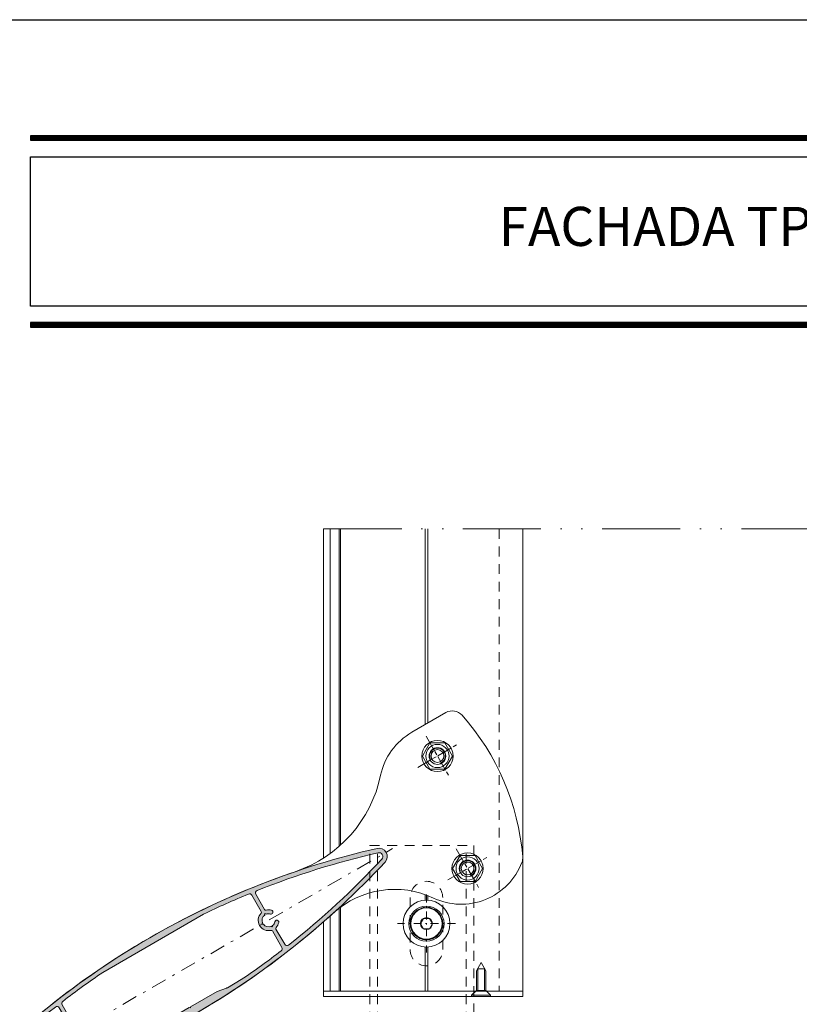
# Model space of a CAD drawing. Units: millimetres. Extents: x 49 to 2932, y 580 to 953.
# Drawn here: x 1393 to 1453, y 878 to 953 of the extents above; entities that cross this region are included whole.
import ezdxf

# ---------------------------------------------------------------- set-up
doc = ezdxf.new("R2010")
doc.units = ezdxf.units.MM
for name, pattern in [('ACAD_ISO12W100', [21, 12, -3, 0, -3, 0, -3]), ('AM_ISO08W050x2', [9, 6, -0.75, 1.5, -0.75]), ('CENTER2', [13, 6, -3, 1, -3]), ('JIS_02_0.7', [1.35, 0.75, -0.6]), ('JIS_02_1.2', [2.5, 1.25, -1.25])]:
    doc.linetypes.add(name, pattern=pattern)
for name, color, linetype, lineweight in [('00_GROSOR 0.09', 7, 'Continuous', 9), ('aux.', 7, 'Continuous', 15), ('cotas', 250, 'Continuous', 9), ('perfiles', 7, 'Continuous', 15), ('Sombreado perfiles', 250, 'Continuous', 15)]:
    doc.layers.add(name, color=color, linetype=linetype, lineweight=lineweight)
doc.styles.add('catalogos 3', font='ARIAL.TTF', dxfattribs={"height": 3})

# ---------------------------------------------------------------- blocks, each defined once
blk = doc.blocks.new('lama')
at = {"layer": 'Sombreado perfiles'}
h = blk.add_hatch(color=256, dxfattribs=at)
edge = h.paths.add_edge_path(flags=16)
edge.add_arc((-73.21080276876108, -23.01119880619724), 0.4999999999997763, 136.1276202132184, 210.0000000000359, ccw=False)
edge.add_arc((-76.4547865817164, -19.89245402323006), 4.000000000000353, 316.1276202131713, 346.7483808703765)
edge.add_arc((-73.29132504325385, -20.63744469073739), 0.749999999999601, 346.7483808703796, 526.7483808704038)
edge.add_arc((-76.45478658171545, -19.8924540232292), 2.500000000000409, 306.8796255350173, 346.7483808703434, ccw=False)
edge.add_arc((-75.20478658171577, -22.05751753269117), 0.3000000000001981, -153.43981276750628, 33.439812767537774, ccw=False)
edge.add_arc((-76.45478658171604, -19.89245402323055), 2.499999999999729, 216.879625535033, 293.12037446497504, ccw=False)
edge.add_arc((-78.61985009117636, -21.14245402323032), 0.2999999999998597, 116.56018723238259, 303.4398127674228, ccw=False)
edge.add_arc((-76.45478658171524, -19.8924540232296), 2.499999999999761, 126.87962553505321, 203.1203744649872, ccw=False)
edge.add_arc((-77.70478658171623, -17.72739051376923), 0.2999999999997521, 26.560187232519183, 213.4398127675616, ccw=False)
edge.add_arc((-76.45478658177397, -19.89245402323427), 2.499999999981115, 73.2516191284825, 113.12037446372341, ccw=False)
edge.add_arc((-75.51823665614072, -16.78032063329068), 0.7500000000197208, 253.2516191297891, 433.2516191297937)
edge.add_arc((-76.45478658171604, -19.89245402323056), 4.000000000000312, 73.25161912975274, 103.8723797868407)
edge.add_arc((-77.53370688520953, -15.52370924026253), 0.4999999999997888, 209.9999999999973, 283.87237978684993, ccw=False)
edge.add_line((-77.96671958710158, -15.77370924026241), (-81.35471754407718, -9.905524642844739))
edge.add_arc((-80.48869214029257, -9.405524642845288), 0.9999999999998691, 111.7894373628811, 209.999999999968, ccw=False)
edge.add_arc((35.43602486615963, -299.3930243509724), 313.2999999999951, 102.87356890464702, 111.78943736290361, ccw=False)
edge.add_arc((-34.03922419181347, 4.596182340417151), 1.472727272724303, -42.87356890486541, 102.87356890440623, ccw=False)
edge.add_arc((-262.5639751338834, 216.758116304473), 313.2999999999562, 308.21056263711233, 317.1264310953678, ccw=False)
edge.add_arc((-69.38979210989451, -28.62938340361509), 1.000000000000292, 210.0000000000037, 308.21056263710466, ccw=False)
edge.add_line((-70.25581751367918, -29.12938340361529), (-73.64381547065295, -23.2611988061974))
edge = h.paths.add_edge_path()
edge.add_arc((-262.5639751338752, 216.7581163044616), 314.9999999999429, 300.0000000000063, 317.1264310953675)
edge.add_arc((-34.03922419181485, 4.596182340416142), 3.172727272724994, 317.1264310952114, 462.8735689044887)
edge.add_arc((35.43602486616096, -299.3930243509793), 315.0000000000022, 102.8735689046468, 120.0000000000081)
edge.add_arc((35.43602486615907, -299.3930243509768), 314.9999999999991, 120.000000000008, 137.1264310953693)
edge.add_arc((-193.0887260759376, -87.2310903868872), 3.172727272724545, 137.1264310955238, 282.873568904801)
edge.add_arc((-262.5639751338901, 216.7581163044546), 314.9999999999442, 282.873568904648, 300.0000000000092)
edge = h.paths.add_edge_path(flags=16)
edge.add_line((-101.4366366397226, -17.57257407258203), (-140.191249268415, -39.94756010610422))
edge.add_arc((35.43605704595953, -299.3930057719494), 313.2999999999876, 124.0953863882754, 127.5623042817245)
edge.add_arc((-154.9494473007189, -51.83563921895581), 0.9999999999997703, 127.5623042817523, 210.0000000000184)
edge.add_line((-155.815472704503, -52.33563921895598), (-152.1850645116137, -58.6236906612537))
edge.add_arc((-151.7520518097211, -58.37369066125341), 0.5000000000004821, 210.0000000000067, 283.8723797868718)
edge.add_arc((-150.6731315062269, -62.74243544422171), 4.000000000000035, -43.872379786839815, 103.8723797868476, ccw=False)
edge.add_arc((-147.4291476932727, -65.86118022718993), 0.5000000000000053, 136.1276202131301, 209.9999999999567)
edge.add_line((-147.8621603951651, -66.1111802271896), (-144.2317522022749, -72.39923166948688))
edge.add_arc((-143.3657267984907, -71.8992316694868), 0.9999999999999032, 210.0000000000088, 292.4376957182766)
edge.add_arc((-262.5639429540746, 216.7581348834852), 313.2999999999521, 292.4376957182891, 295.9046136117375)
edge.add_line((-125.6912492684169, -65.06229681585432), (-120.3336982018363, -61.96911326536588))
edge.add_arc((-121.5836982018368, -59.80404975590272), 2.500000000002008, 299.9999999999854, 309.9999999999824)
edge.add_line((-119.9767291776197, -61.7191608637022), (-117.0562477994781, -59.26858601644244))
edge.add_line((-117.0562477994781, -59.26858601644244), (-106.9237505752008, -53.41858601644071))
edge.add_line((-106.9237505752008, -53.41858601644071), (-106.5139429540659, -53.52839363757653))
edge.add_line((-106.5139429540659, -53.52839363757653), (-106.4041353329294, -53.11858601644053))
edge.add_line((-106.4041353329294, -53.11858601644053), (-96.27163810865295, -47.26858601643903))
edge.add_line((-96.27163810865295, -47.26858601643903), (-92.68913734798025, -45.96466237531763))
edge.add_arc((-93.54418770629566, -43.61543082334964), 2.500000000003447, 290.0000000000014, 299.9999999999984)
edge.add_line((-92.294187706294, -45.78049433281376), (-86.93663663971438, -42.68731078232599))
edge.add_arc((-262.5639429540913, 216.7581348834952), 313.299999999969, 304.0953863882782, 307.5623042817265)
edge.add_arc((-72.17843860741516, -30.79923166947657), 0.9999999999999268, 307.5623042817535, 390.000000000021)
edge.add_line((-71.31241320363097, -30.29923166947628), (-74.94282139652023, -24.01118022717878))
edge.add_arc((-75.3758340984119, -24.26118022717917), 0.4999999999997159, 30.00000000006957, 103.8723797868974)
edge.add_arc((-76.45475440190698, -19.89243544421167), 4.000000000000246, 136.127620213159, 283.8723797868588, ccw=False)
edge.add_arc((-79.69873821486145, -16.77369066124388), 0.4999999999996929, 316.1276202131979, 390.0000000000621)
edge.add_line((-79.26572551296977, -16.52369066124356), (-82.89613370585994, -10.23563921894629))
edge.add_arc((-83.7621591096436, -10.7356392189454), 0.9999999999988854, 29.99999999997787, 112.4376957182821)
edge.add_arc((35.43605704596365, -299.3930057719503), 313.2999999999904, 112.4376957182908, 115.9046136117399)
edge = h.paths.add_edge_path(flags=16)
edge.add_arc((-149.5942433825433, -67.11119880620845), 0.5000000000000656, 29.99999999999566, 103.8723797868134)
edge.add_arc((-150.6731636860368, -62.74245402324127), 3.999999999999214, 253.2516191296435, 283.8723797868488, ccw=False)
edge.add_arc((-151.6097136116229, -65.85458741319731), 0.7500000000000585, 73.25161912961829, 253.25161912964091, ccw=False)
edge.add_arc((-150.6731636860358, -62.74245402324176), 2.499999999998905, 253.2516191296273, 293.1203744649534)
edge.add_arc((-149.4231636860368, -64.907517532702), 0.3000000000001833, 206.5601872324937, 393.4398127675375)
edge.add_arc((-150.6731636860369, -62.74245402324075), 2.500000000000075, 306.8796255350348, 383.1203744649772)
edge.add_arc((-148.5081001765762, -61.49245402324025), 0.3000000000003168, 296.5601872325356, 483.4398127675714)
edge.add_arc((-150.6731636860371, -62.7424540232407), 2.499999999999819, 36.87962553504899, 113.1203744649828)
edge.add_arc((-151.9231636860372, -60.57739051377994), 0.2999999999996908, 26.56018723249975, 213.4398127675435)
edge.add_arc((-150.6731636860048, -62.74245402319368), 2.499999999981399, 126.8796255362688, 166.7483808715096)
edge.add_arc((-153.8366252244782, -61.99746335573244), 0.7500000000193127, 166.7483808702089, 346.7483808702131, ccw=False)
edge.add_arc((-150.6731636860374, -62.74245402323971), 3.999999999998861, 136.1276202131858, 166.7483808702738, ccw=False)
edge.add_arc((-153.9171474989917, -59.62370924027278), 0.500000000000316, 316.1276202130367, 389.9999999998896)
edge.add_line((-153.4841347970987, -59.37370924027346), (-156.8721327540743, -53.50552464285533))
edge.add_arc((-157.7381581578584, -54.00552464285553), 0.9999999999997595, 30.00000000002065, 128.2105626371077)
edge.add_arc((35.43602486616226, -299.3930243509751), 313.3000000000001, 128.2105626371133, 137.12643109537)
edge.add_arc((-193.0887260759394, -87.23109038688861), 1.472727272723993, 137.1264310956225, 282.8735689048941)
edge.add_arc((-262.5639751338958, 216.7581163044704), 313.2999999999613, 282.8735689046476, 291.789437362903)
edge.add_arc((-146.6392581274599, -73.22938340362636), 1.000000000000268, 291.7894373629202, 390.0000000000222)
edge.add_line((-145.7732327236754, -72.72938340362589), (-149.161230680651, -66.86119880620845))
at = {"layer": 'cotas', "linetype": 'CENTER2'}
blk.add_line((-200.0228343556628, -91.2344996687757), (-28.82222506849303, 7.60821818862496), dxfattribs=at)
at = {"layer": 'perfiles', "color": 8, "linetype": 'AM_ISO08W050x2'}
for p, q in [((-15.9580355460057, 50.78269675477782), (-7.18453285410942, 35.58654433207107)), ((-19.16936041141071, 38.7978691974763), (-3.973207988703507, 47.57137188937236)), ((-4.386751345948142, 7.5980762113536), (4.386751345948142, -7.598076211353145)), ((-7.598076211353145, -4.386751345947914), (7.598076211353145, 4.386751345947914))]:
    blk.add_line(p, q, dxfattribs=at)
at = {"layer": 'perfiles'}
for points in [[(-195.4139310785022, -85.07244704613436, -0.1241261332849629), (-66.20029899304791, -1.24024671361849, 0.2646144355800066), (-33.40579503445406, 35.78387827365623, -0.2130578773705714), (-21.4421656845052, 52.28366011150297), (-8.32827445491148, 59.85496874303612, -0.3566770933012286), (-2.082297426296464, 58.8365934528556, -0.1610185135576085), (21.17701474508431, 4.529427448640263, -0.1134777752339628), (20.86294279674348, 2.310843881280789, -0.4357665606398978), (-13.11606780617785, -11.35027095260375, 0.3022411688916558), (-51.46773091460364, -17.04393226187472, -0.1281242522656635), (-192.3818921156567, -90.3240994605037, -0.7382540192414048)], [(-105.063975133874, -56.03988588756988, 0.07486756574590558), (-31.71406929608202, 2.437513060988977, 0.7382550335570054), (-34.74610917828522, 7.689160187571815, 0.07486756574590564), (-122.0639751338786, -26.59502215890143, 0.07486756574590564), (-195.4138809716819, -85.07242110747302, 0.7382550335570054), (-192.3818410894505, -90.32406823403858, 0.07486756574590558)], [(-73.64381547065295, -23.2611988061974, -0.3339762451532285), (-73.57124541464509, -22.6646716080902, 0.1344090127378766), (-72.56129545745534, -20.80936561400813, 1.000000000000208), (-74.02135462905244, -20.46552376746695, -0.175736572601336), (-74.95444703594603, -21.89219931886123, -1.061913167103768), (-75.47312612748556, -22.1916588319848, -0.3455030490126786), (-78.45453187734711, -21.3927935690001, -1.06191316710372), (-78.75399139046931, -20.87411447746058, -0.3455030490126393), (-77.95512612748553, -17.89270872759903, -1.061913167103768), (-77.43644703594691, -17.59324921447569, -0.1757365726009523), (-75.73436356204911, -17.49850526176169, 1.000000000000042), (-75.30210975023238, -16.06213600481965, 0.1344090127373553), (-77.41382685148801, -16.00912532725874, -0.3339762451534011), (-77.96671958710158, -15.77370924026241), (-81.35471754407718, -9.905524642844739, -0.456836285924125), (-80.85988880057539, -8.476970369044011, -0.03892245250561887), (-34.36734845487172, 6.031891255141318, -0.7382550335569653), (-32.95992593075971, 3.594163935639926, -0.03892245250561392), (-68.77123885013134, -29.41512627812108, -0.4568362859241971), (-70.25581751367918, -29.12938340361529)], [(-101.4366366397226, -17.57257407258203), (-140.191249268415, -39.94756010610422, 0.0151284370222619), (-155.5590710738434, -51.04294832381379, 0.3760630169908046), (-155.815472704503, -52.33563921895598), (-152.1850645116137, -58.6236906612537, 0.3339762451534593), (-151.6321717759993, -58.85910674825027, -0.7518094115561722), (-147.7895903391563, -65.51465302908218, 0.3339762451532813), (-147.8621603951651, -66.1111802271896), (-144.2317522022749, -72.39923166948688, 0.376063016990813), (-142.9840482325108, -72.82352679133442, 0.01512843702225879), (-125.6912492684169, -65.06229681585432), (-120.3336982018363, -61.96911326536588, 0.04366094290849866), (-119.9767291776197, -61.7191608637022), (-117.0562477994781, -59.26858601644244), (-106.9237505752008, -53.41858601644071), (-106.5139429540659, -53.52839363757653), (-106.4041353329294, -53.11858601644053), (-96.27163810865295, -47.26858601643903), (-92.68913734798025, -45.96466237531763, 0.04366094290849866), (-92.294187706294, -45.78049433281376), (-86.93663663971438, -42.68731078232599, 0.01512843702225879), (-71.5688148342906, -31.5919225646187, 0.3760630169908129), (-71.31241320363097, -30.29923166947628), (-74.94282139652023, -24.01118022717878, 0.3339762451532813), (-75.4957141321338, -23.77576414018313, -0.7518094115562577), (-79.33829556897763, -17.12021785935099, 0.3339762451534595), (-79.26572551296977, -16.52369066124356), (-82.89613370585994, -10.23563921894629, 0.3760630169909966), (-84.14383767562322, -9.811344097098754, 0.01512843702226196)], [(-149.161230680651, -66.86119880620845, 0.3339762451532285), (-149.7141234162646, -66.62578271921188, -0.1344090127378766), (-151.8258405175275, -66.57277204164893, -1.000000000000208), (-151.393586705718, -65.13640278474577, 0.175736572601336), (-149.6915032318066, -65.04165883199562, 1.061913167103768), (-149.172824140267, -64.74219931887205, 0.3455030490126786), (-148.3739588772823, -61.76079356901005, 1.06191316710372), (-148.6734183904064, -61.24211447747052, 0.3455030490126393), (-151.6548241402679, -60.44324921448651, 1.061913167103768), (-152.1735032318065, -60.74270872760962, 0.1757365726009523), (-153.106595638661, -62.16938427900982, -1.000000000000042), (-154.5666548102954, -61.82554243245499, -0.1344090127373553), (-153.5567048531084, -59.97023643838133, 0.3339762451534011), (-153.4841347970987, -59.37370924027346), (-156.8721327540743, -53.50552464285533, 0.456836285924125), (-158.3567114176212, -53.21978176835, 0.03892245250561887), (-194.1680243370015, -86.22907198212079, 0.7382550335569653), (-192.760601812869, -88.66679930160967, 0.03892245250561392), (-146.2680614671763, -74.15793767742775, 0.4568362859241971), (-145.7732327236754, -72.72938340362589)]]:
    blk.add_lwpolyline(points, format="xyb", close=True, dxfattribs=at)
at = {"layer": 'perfiles', "color": 8}
for points in [[(-17.34478689195294, 43.18462054342353), (-14.4580355460057, 38.18462054342422), (-8.684532854108511, 38.18462054342422), (-5.797781508161279, 43.18462054342444), (-8.68453285410942, 48.18462054342399), (-14.4580355460057, 48.18462054342399)], [(-5.773502691896283, -4.547473508864641e-13), (-2.886751345948142, -4.999999999999773), (2.886751345948142, -4.999999999999773), (5.773502691896283, 2.273736754432321e-13), (2.886751345948142, 4.999999999999773), (-2.886751345948142, 4.999999999999773)]]:
    blk.add_lwpolyline(points, close=True, dxfattribs=at)
for centre, radius in [((-11.57128420005756, 43.18462054342444), 6), ((-11.57128420005756, 43.18462054342444), 4.45), ((-11.57128420005756, 43.18462054342444), 2.45873412263477), ((0, 2.273736754432321e-13), 6), ((0, 2.273736754432321e-13), 4.45), ((0, 2.273736754432321e-13), 2.45873412263477)]:
    blk.add_circle(centre, radius, dxfattribs=at)
at = {"layer": 'perfiles'}
for centre in [(-11.57128420005756, 43.18462054342467), (0, 4.547473508864641e-13)]:
    blk.add_circle(centre, 3.200003468665528, dxfattribs=at)
at = {"layer": 'perfiles', "color": 8}
for centre in [(-11.57128420005756, 43.18462054342444), (0, 2.273736754432321e-13)]:
    blk.add_arc(centre, 3, 289.9999999999893, 200.0000000000104, dxfattribs=at)
blk = doc.blocks.new('torn_fijacion orza')
at = {"layer": '00_GROSOR 0.09', "linetype": 'CENTER2', "ltscale": 0.5}
for p, q in [((-9.094947017729282e-13, 11.10679759725895, -2.185706045348825e-09), (2.728484105318785e-12, -11.10679759726077, -2.170959927394724e-09)), ((11.10679759726099, 9.094947017729282e-13, -2.196133125293512e-09), (-11.10679759725917, -2.273736754432321e-12, -2.160532847450035e-09))]:
    blk.add_line(p, q, dxfattribs=at)
at = {"layer": '00_GROSOR 0.09', "color": 8}
for p, q in [((-1.154999999999745, 2.000518682740676), (-2.309999999998581, -1.364242052659392e-12)), ((1.155000000000655, 2.00051868274204), (-1.154999999999745, 2.000518682740676)), ((2.3100000000004, 0), (1.155000000000655, 2.00051868274204)), ((1.155000000001564, -2.00051868274204), (2.3100000000004, 0)), ((-2.309999999998581, -1.364242052659392e-12), (-1.154999999997926, -2.00051868274295)), ((-1.154999999997926, -2.00051868274295), (1.155000000001564, -2.00051868274204))]:
    blk.add_line(p, q, dxfattribs=at)
for centre, radius in [((9.094947017729282e-13, -6.821210263296962e-13, -2.178332986371774e-09), 9.000000000000057), ((9.094947017729282e-13, -6.821210263296962e-13, -2.178332986371774e-09), 6.750000000000398), ((9.094947017729282e-13, -6.821210263296962e-13, -2.178332986371774e-09), 6.199999999999989), ((0, 0), 6), ((0, 0), 2.31)]:
    blk.add_circle(centre, radius, dxfattribs=at)
at = {"layer": '00_GROSOR 0.09', "color": 8, "linetype": 'JIS_02_1.2'}
blk.add_circle((9.094947017729282e-13, -4.547473508864641e-13, 6.193505725316778e-09), 6.25, dxfattribs=at)

msp = doc.modelspace()

# ---------------------------------------------------------------- linework, layer by layer
at = {"color": 152}
for p, q in [((1393.593993093929, 944.1687659469618), (1561.593992706737, 944.1687659469618)), ((1393.593993093929, 944.125015946962), (1561.593992706737, 944.125015946962)), ((1393.593993093929, 944.0812659469622), (1561.593992706737, 944.0812659469622)), ((1393.593993093929, 944.0375159469619), (1561.593992706737, 944.0375159469619)), ((1393.593993093929, 943.9937659469621), (1561.593992706737, 943.9937659469621)), ((1393.593993093929, 943.9500159469618), (1561.593992706737, 943.9500159469618)), ((1393.593993093929, 943.906265946962), (1561.593992706737, 943.906265946962)), ((1393.593993093929, 929.8187659469619), (1561.593992706737, 929.8187659469619)), ((1393.593993093929, 929.7750159469621), (1561.593992706737, 929.7750159469621)), ((1393.593993093929, 929.7312659469618), (1561.593992706737, 929.7312659469618)), ((1393.593993093929, 929.687515946962), (1561.593992706737, 929.687515946962)), ((1393.593993093929, 929.6437659469622), (1561.593992706737, 929.6437659469622)), ((1393.593993093929, 929.6000159469619), (1561.593992706737, 929.6000159469619)), ((1393.593993093929, 929.5562659469621), (1561.593992706737, 929.5562659469621)), ((1393.593993093929, 929.5125159469604), (1561.593992706737, 929.5125159469604))]:
    msp.add_line(p, q, dxfattribs=at)
for points in [[(1361.593992706734, 656.1257223462927), (1361.593992706734, 953.1257223462927), (1571.593992706734, 953.1257223462927), (1571.593992706734, 656.1257223462927)], [(1393.593993093929, 942.6025159469606), (1511.593992706734, 942.6025159469606), (1511.593992706734, 931.122515946961), (1393.593993093929, 931.122515946961)]]:
    msp.add_lwpolyline(points, close=True)
msp.add_lwpolyline([(1561.593992706734, 944.2125159469612), (1393.593993093929, 944.2125159469612), (1393.593993093929, 943.8625159469608), (1561.593992706734, 943.8625159469608)], close=True, dxfattribs=at)
msp.add_lwpolyline([(1561.593992706734, 929.5125159469604), (1561.593992706734, 929.8625159469608), (1393.593993093929, 929.8625159469608), (1393.593993093929, 929.5125159469604)], dxfattribs=at)
at = {"layer": '00_GROSOR 0.09'}
for p, q in [((1416.132198985056, 914.0083560845163, -11924.46220102751), (1416.132198985056, 888.7394408352695, -11924.46220102751)), ((1416.632198985055, 914.0083560845163, -11924.46220102751), (1416.632198985056, 889.0825629615042, -11924.46220102751)), ((1417.332198985056, 914.0083560845163, -11924.46220102751), (1417.332198985056, 889.6447755857273, -11924.46220102751)), ((1417.432198985056, 914.0083560845163, -11924.46220102751), (1417.432198985056, 889.733956443525, -11924.46220102751)), ((1423.932198985056, 898.9852896065281, -11924.46220102751), (1423.932198985056, 914.0083560845163, -11924.46220102751)), ((1424.132198985056, 899.1007596603658, -11924.46220102751), (1424.132198985056, 914.0083560845163, -11924.46220102751)), ((1431.432198985057, 914.0083560845163, -11924.46220102751), (1431.432198985056, 878.5014753601624, -11924.46220102751)), ((1423.932198985056, 885.4986954332514, -11924.46220102751), (1423.932198985056, 885.927706339948, -11924.46220102751)), ((1424.032198985056, 885.5014753573067, -11924.46220102751), (1424.032198985056, 885.8913526044059, -11924.46220102751)), ((1424.132198985056, 885.4986954324843, -11924.46220102751), (1424.132198985056, 885.853263275048, -11924.46220102751)), ((1423.932198985056, 878.5014753601624, -11924.46220102751), (1423.932198985056, 881.904255281362, -11924.46220102751)), ((1424.132198985056, 878.5014753601624, -11924.46220102751), (1424.132198985056, 881.9042552821292, -11924.46220102751))]:
    msp.add_line(p, q, dxfattribs=at)
at = {"layer": '00_GROSOR 0.09', "linetype": 'JIS_02_0.7'}
msp.add_line((1429.632198985057, 914.0083560845163, -11924.46220102752), (1429.632198985056, 878.5014753601624, -11924.46220102752), dxfattribs=at)
at = {"layer": '00_GROSOR 0.09', "color": 8}
for p, q in [((1427.882198985056, 880.0614753601625, -11924.46220102751), (1428.232198985056, 880.7014753601625, -11924.46220102751)), ((1428.582198985056, 880.0614753601625, -11924.46220102751), (1428.232198985056, 880.7014753601625, -11924.46220102751)), ((1427.882198985056, 878.5714753601624, -11924.46220102751), (1427.882198985056, 880.0614753601625, -11924.46220102751)), ((1427.968198985056, 880.2187325030195, -11924.46220102751), (1427.968198985056, 878.5714753601624, -11924.46220102751)), ((1428.496198985056, 880.2187325030195, -11924.46220102751), (1427.968198985056, 880.2187325030195, -11924.46220102751)), ((1428.496198985056, 880.2187325030195, -11924.46220102751), (1428.496198985056, 878.5714753601624, -11924.46220102751)), ((1428.582198985056, 878.5714753601624, -11924.46220102751), (1428.582198985056, 880.0614753601625, -11924.46220102751)), ((1427.882198985056, 878.5714753601624, -11924.46220102751), (1427.502198985056, 878.1914753601625, -11924.46220102751)), ((1428.962198985056, 878.1914753601625, -11924.46220102751), (1427.502198985056, 878.1914753601625, -11924.46220102751)), ((1427.502198985056, 878.1014753601625, -11924.46220102751), (1427.502198985056, 878.1914753601625, -11924.46220102751)), ((1428.962198985056, 878.1014753601625, -11924.46220102751), (1427.502198985056, 878.1014753601625, -11924.46220102751)), ((1428.582198985056, 878.5714753601624, -11924.46220102751), (1427.882198985056, 878.5714753601624, -11924.46220102751)), ((1428.582198985056, 878.5714753601624, -11924.46220102751), (1428.962198985056, 878.1914753601625, -11924.46220102751)), ((1428.962198985056, 878.1014753601625, -11924.46220102751), (1428.962198985056, 878.1914753601625, -11924.46220102751))]:
    msp.add_line(p, q, dxfattribs=at)
at = {"layer": 'aux.', "linetype": 'ACAD_ISO12W100', "ltscale": 0.5}
msp.add_line((1416.132198985056, 914.0083560845163), (1547.206475215557, 914.0083560845163), dxfattribs=at)
at = {"layer": 'perfiles', "linetype": 'JIS_02_0.7'}
for p, q in [((1420.272198985056, 841.0691017837721, -11924.46220102751), (1420.272198985056, 889.7014753601625, -11924.46220102751)), ((1420.272198985056, 841.0691017837721, -11924.46220102751), (1420.272198985056, 889.7014753601625, -11924.46220102751)), ((1427.072198985056, 841.0691017837721, -11924.46220102751), (1427.072198985056, 889.7014753601625, -11924.46220102751))]:
    msp.add_line(p, q, dxfattribs=at)
at = {"layer": 'perfiles'}
for p, q in [((1417.332198985056, 884.8866482878384, -11924.46220102751), (1417.332198985056, 878.5014753601624, -11924.46220102751)), ((1417.432198985056, 884.9618887684348, -11924.46220102751), (1417.432198985056, 878.5014753601624, -11924.46220102751)), ((1416.632198985056, 884.2864977025231, -11924.46220102751), (1416.632198985056, 878.5014753601624, -11924.46220102751)), ((1416.132198985056, 883.844940019544, -11924.46220102751), (1416.132198985056, 878.5014753601624, -11924.46220102751))]:
    msp.add_line(p, q, dxfattribs=at)
at = {"layer": 'perfiles', "linetype": 'JIS_02_0.7', "elevation": -11924.46220102752}
msp.add_lwpolyline([(1427.672198985057, 889.7014753601625), (1427.672198985057, 841.0691017837721), (1419.672198985056, 841.0691017837721), (1419.672198985056, 889.7014753601625)], close=True, dxfattribs=at)
at = {"layer": 'perfiles', "linetype": 'JIS_02_0.7', "elevation": -23848.92440205493}
msp.add_lwpolyline([(1425.282198978162, 881.7014753652228), (1425.282198978162, 885.7014753652218, 0.9999999999999999), (1422.782198978162, 885.7014753652218), (1422.782198978162, 881.7014753652228, 0.9999999999999999)], format="xyb", close=True, dxfattribs=at)
at = {"layer": 'perfiles', "elevation": -3320.954073384562}
msp.add_lwpolyline([(1431.432198985056, 878.5014753601624), (1416.132198985056, 878.5014753601624)], dxfattribs=at)
at = {"layer": 'perfiles', "elevation": -11924.46220102752}
msp.add_lwpolyline([(1416.132198985056, 878.5014753601624), (1431.432198985056, 878.5014753601624), (1431.432198985056, 878.1014753601625), (1416.132198985056, 878.1014753601625)], close=True, dxfattribs=at)

# ---------------------------------------------------------------- block references
at = {"layer": '00_GROSOR 0.09', "xscale": 0.2, "yscale": 0.2, "zscale": 0.2}
for name, p in [('lama', (1427.193155154846, 887.9353434806792, -11924.46220102751)), ('torn_fijacion orza', (1424.032198978161, 883.7014753573069, -11924.46220102999))]:
    msp.add_blockref(name, p, dxfattribs=at)

# ---------------------------------------------------------------- texts
at = {"color": 3, "insert": (1453.894997196064, 936.8625159469608), "char_height": 3, "width": 76.48427378296901, "attachment_point": 5, "style": 'catalogos 3'}
msp.add_mtext('FACHADA TPH 52 - TPV 52', dxfattribs=at)

doc.saveas('drawing.dxf')
